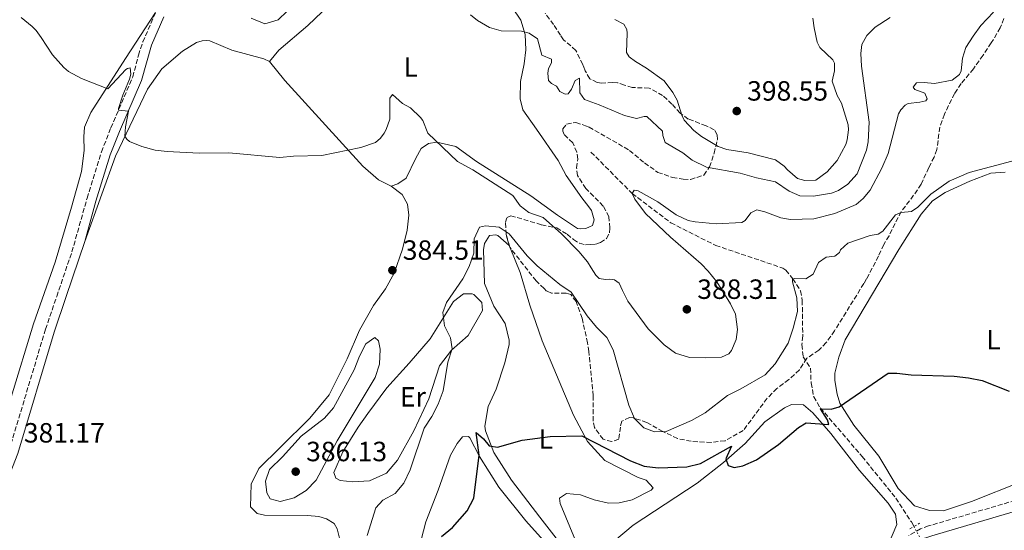
# Model space of a CAD drawing. Units: metres. Extents: x 618271 to 621752, y 4694735 to 4697108.
# Drawn here: x 619877 to 620232, y 4695893 to 4696077 of the extents above; entities that cross this region are included whole.
import ezdxf
from ezdxf.enums import TextEntityAlignment as Align

# ---------------------------------------------------------------- set-up
doc = ezdxf.new("R2010")
doc.units = ezdxf.units.M
doc.header["$MEASUREMENT"] = 0
for name, pattern in [('DGN Style 2', [1.7399219301090239, 1.043953158065414, -0.6959687720436097]), ('DGN Style 3', [2.435890702152634, 1.739921930109024, -0.6959687720436097]), ('DGN Style 5', [1.217945351076317, 0.5219765790327072, -0.6959687720436097])]:
    doc.linetypes.add(name, pattern=pattern)
for name, color, linetype, lineweight in [('Barranco lineal', 142, 'DGN Style 3', 13), ('Barranco lineal no visto', 142, 'DGN Style 5', 0), ('Camino', 7, 'DGN Style 3', 0), ('Cota de punto acotado terreno', 7, 'Continuous', 0), ('Curva de nivel directora', 30, 'Continuous', 30), ('Curva de nivel intermedia', 30, 'Continuous', 0), ('Etiqueta de uso rústico', 92, 'Continuous', 0), ('Línea de cambio de uso (parcela vista)', 92, 'Continuous', 0), ('Margen derecho', 7, 'Continuous', 0), ('Pontón-alcantarilla (pasos de agua)', 1, 'DGN Style 2', 0), ('Punto acotado terreno (símbolo)', 7, 'Continuous', 0), ('Zona arbolada', 92, 'DGN Style 3', 0)]:
    doc.layers.add(name, color=color, linetype=linetype, lineweight=lineweight)
doc.styles.add('Style-Arial', font='arial.ttf')

# ---------------------------------------------------------------- blocks, each defined once
blk = doc.blocks.new('5PATER')
at = {"layer": 'Punto acotado terreno (símbolo)', "linetype": 'Continuous', "lineweight": 0}
h = blk.add_hatch(color=51, dxfattribs=at)
edge = h.paths.add_edge_path()
edge.add_ellipse((0, 0), major_axis=(-0.1095731443231308, -0.1110710700762829), ratio=0.9994222409660317, start_angle=0, end_angle=360)

msp = doc.modelspace()

# ---------------------------------------------------------------- linework, layer by layer
at = {"layer": 'Barranco lineal', "color": 142, "linetype": 'DGN Style 3', "lineweight": 13}
msp.add_polyline3d([(620082.7100000001, 4696029.039999999, 386.3600000000006), (620097.5700000003, 4696014.109999999, 385), (620111.4600000001, 4696003.59, 384.4100000000035), (620127.6299999999, 4695995.439999999, 383.5399999999936), (620151.7800000003, 4695987.279999999, 381.9799999999959), (620152.8700000001, 4695986.52, 381.820000000007), (620155.4400000004, 4695983.390000001, 380), (620158.2199999997, 4695979.100000001, 379.570000000007), (620158.8099999996, 4695975.65, 379.4600000000065), (620158.9800000006, 4695962.859999999, 377.4100000000035), (620158.6500000004, 4695959.74, 377.3099999999977), (620159.1500000004, 4695955.369999999, 376.8699999999953), (620161.7599999999, 4695951.33, 376.3399999999965), (620162.0199999996, 4695945.939999999, 376.1699999999983), (620162.9400000004, 4695940.980000001, 375.6900000000023), (620165.2999999998, 4695937.02, 375.3099999999977), (620180.3700000001, 4695919.52, 372.9400000000023), (620192.5, 4695904.539999999, 371.7599999999948), (620198.1399999997, 4695895.960000001, 370.4100000000035), (620199.0300000003, 4695894.310000001, 370.3300000000018)], dxfattribs=at)
at = {"layer": 'Barranco lineal no visto', "color": 142, "linetype": 'DGN Style 5', "lineweight": 0, "extrusion": (0.01928038870933246, -0.03570442353871114, 0.9991763912097731), "elevation": -155336.4959687561, "flags": 128}
msp.add_lwpolyline([(2776965.559094205, 3834110.483707062), (2776965.559094205, 3834103.090460143)], dxfattribs=at)
at = {"layer": 'Camino', "color": 7, "linetype": 'DGN Style 3', "lineweight": 0}
for points in [[(619873.1200000006, 4695921.600000001, 381.1699999999982), (619886.2600000012, 4695965.270000001, 382.0599999999977), (619890.28, 4695977.059999999, 382.25), (619895.7499999995, 4695993.09, 382.5), (619901.2500000005, 4696012.450000001, 383.3099999999978), (619906.4099999992, 4696029.109999999, 384.1199999999954), (619909.7899999988, 4696037.720000001, 384.5700000000071), (619917.6900000002, 4696056.050000003, 385.3200000000069), (619919.7199999974, 4696063.910000001, 385.8699999999954), (619921.2799999998, 4696068.65, 386.1199999999953), (619925.9200000024, 4696079.2, 386.9100000000035)], [(620237.8999999977, 4695904.38, 371.8300000000019), (620204.3099999975, 4695894.5, 370.8399999999965), (620201.4499999986, 4695893.49, 370.7899999999935), (620197.1399999993, 4695890.960000002, 370.699999999997)]]:
    msp.add_polyline3d(points, dxfattribs=at)
at = {"layer": 'Curva de nivel directora', "color": 30, "linetype": 'Continuous', "lineweight": 30, "elevation": 375, "flags": 128}
for points in [[(620157.4199999999, 4695929.970000001), (620160.2000000007, 4695931.66), (620168.4399999996, 4695930.990000002), (620167.8499999995, 4695932.670000001), (620165.4100000008, 4695936.62), (620169.2799999998, 4695936.539999999), (620172.1399999986, 4695937.380000002), (620189.8100000002, 4695949.420000001), (620192.9300000003, 4695949.510000001), (620197.9799999995, 4695948.92), (620213.4899999995, 4695948.430000001), (620218.6799999997, 4695947.830000003), (620223.5799999991, 4695946.820000002), (620233.329999999, 4695943.039999999)], [(620028.8500000001, 4695890.710000002), (620032.8099999987, 4695893.91), (620038.0700000003, 4695899.890000002), (620040.52, 4695904.490000002), (620042.3999999998, 4695920.000000002), (620041.3799999984, 4695928.170000001), (620043.9899999991, 4695925.890000002), (620046.099999999, 4695923.289999999), (620049.0400000005, 4695922.869999999), (620057.8799999985, 4695925.310000002), (620068.0599999997, 4695926.66), (620079.4199999989, 4695926.920000002), (620097.0099999999, 4695917.920000001), (620101.9000000004, 4695916.060000001), (620106.8600000002, 4695915.470000001), (620117.2999999986, 4695915.730000001), (620122.1299999988, 4695917.02), (620133.3699999994, 4695923.230000001), (620131.3399999999, 4695918.689999999), (620132.1800000003, 4695916.250000001), (620134.2799999992, 4695915.490000002), (620137.3999999994, 4695916.160000001), (620142.3599999994, 4695918.27), (620150.2699999998, 4695923.83), (620157.4199999999, 4695929.970000001)]]:
    msp.add_lwpolyline(points, dxfattribs=at)
at = {"layer": 'Curva de nivel intermedia', "color": 30, "linetype": 'Continuous', "lineweight": 0, "flags": 128}
for points, elevation in [([(619979.7300000021, 4696086.100000001), (619970.0300000013, 4696076.660000001), (619965.2000000011, 4696075.230000001), (619960.3300000007, 4696077.220000001)], 390), ([(620102.3499999996, 4696006.949999998), (620098.4800000006, 4696012.070000002), (620097.5700000008, 4696014.109999999), (620098.2200000011, 4696015.380000001), (620099.7500000001, 4696015.090000001), (620106.8300000011, 4696011.140000001), (620113.4400000006, 4696006.480000001), (620117.75, 4696004.429999999), (620120.2600000001, 4696003.899999999), (620127.8300000007, 4696003.220000001), (620137.0300000008, 4696003.640000001), (620138.3099999991, 4696004.38), (620140.2800000006, 4696007.220000001), (620142.4600000001, 4696008.269999999), (620145.3900000004, 4696007.560000001), (620151.1500000004, 4696005.350000001), (620154.5700000002, 4696004.789999999), (620163.0000000012, 4696005.039999999), (620170.5499999995, 4696006.92), (620178.2499999997, 4696010.119999999), (620180.7300000007, 4696012.359999999), (620183.2400000008, 4696015.369999997), (620187.5200000012, 4696023.220000001), (620189.7300000017, 4696028.56), (620193.4199999998, 4696042.76), (620194.3300000017, 4696044.179999999), (620195.9299999999, 4696045.970000001), (620197.0099999995, 4696046.570000002), (620201.1500000014, 4696047), (620203.2800000014, 4696047.500000001), (620203.8100000012, 4696048.140000001), (620202.9700000007, 4696050.189999999), (620199.3099999995, 4696051.570000002), (620198.7999999999, 4696052.38), (620199.9199999997, 4696053.949999999), (620202.6800000002, 4696054.119999999), (620206.5000000001, 4696053.71), (620212.7600000009, 4696054.92), (620215.4499999997, 4696056.890000001), (620216.0199999998, 4696058.300000001), (620216.4700000013, 4696062.82), (620217.7800000011, 4696066.609999999), (620220.3200000002, 4696070.789999999), (620223.0899999996, 4696074.56), (620227.6500000015, 4696079.390000001)], 385), ([(619877.4800000014, 4696077.42), (619881.4100000008, 4696074.27), (619882.9300000009, 4696072.77), (619884.7500000002, 4696070.239999999), (619888.74, 4696064.060000001), (619892.8500000006, 4696059.460000001), (619894.5000000001, 4696058.039999999), (619899.260000001, 4696055.529999999), (619908.6700000011, 4696051.759999999), (619915.2100000012, 4696058.699999999), (619915.7600000012, 4696059.15), (619916.7900000016, 4696059.32), (619916.9600000014, 4696057.080000001), (619916.4600000008, 4696055.239999999), (619914.0700000013, 4696049.57), (619912.5300000013, 4696044.729999999), (619912.5700000015, 4696044.17), (619916.1700000003, 4696043.779999999), (619915.0400000014, 4696038.109999998), (619914.8800000005, 4696034.779999998), (619915.5700000012, 4696033.679999998), (619916.4699999997, 4696032.84), (619920.9500000012, 4696031.019999999), (619925.7900000004, 4696029.779999998), (619930.0500000007, 4696029.220000002), (619941.630000001, 4696028.689999999), (619952.3100000008, 4696028.73), (619970.6300000004, 4696027.140000001), (619975.6100000005, 4696027.59), (619985.7400000002, 4696027.859999998), (619999.8799999999, 4696030.689999999), (620005.0900000001, 4696032.519999999), (620006.8499999993, 4696034.05), (620008.1700000003, 4696035.830000001), (620008.9900000006, 4696037.160000001), (620010.3200000006, 4696040.929999999), (620010.2199999999, 4696048.449999998), (620011.2200000013, 4696049.699999998), (620014.7900000009, 4696046.539999999), (620017.7100000001, 4696044.92), (620021.3100000009, 4696041.449999998), (620022.110000001, 4696040.399999999), (620023.9999999999, 4696035.890000002), (620034.7000000018, 4696025.609999999), (620040.1800000003, 4696022.609999999), (620054.5300000003, 4696013.439999999), (620057.2600000015, 4696009.640000002), (620060.2900000003, 4696007.33), (620065.5400000006, 4696005.529999998), (620072.0700000018, 4695999.619999998), (620078.3600000016, 4695993.269999999), (620081.4400000017, 4695989.489999998), (620082.7900000019, 4695987.37), (620084.4700000006, 4695984.75), (620085.6300000005, 4695983.579999999), (620087.9000000014, 4695983.149999999), (620089.2800000005, 4695983.279999999), (620090.320000002, 4695983.230000001), (620091.1900000017, 4695983.009999999), (620092.8800000013, 4695981.849999999), (620094.0100000001, 4695979.210000002), (620096.0500000009, 4695975.420000001), (620103.370000001, 4695965.38), (620109.0700000008, 4695959.640000001), (620113.1299999999, 4695956.679999999), (620118.1700000003, 4695955.140000001), (620123.7900000017, 4695954.939999999), (620129.7300000006, 4695955.239999999), (620132.3800000015, 4695956.449999998), (620133.3800000006, 4695957.590000001), (620135.0300000003, 4695961.599999998), (620135.4400000015, 4695965.219999999), (620134.7500000007, 4695970.730000001), (620133.0099999995, 4695974.470000001), (620128.1000000011, 4695982.380000001), (620124.8800000002, 4695986.21), (620122.3600000012, 4695988.81), (620111.3300000007, 4695998.359999998), (620102.3499999996, 4696006.949999998)], 385), ([(620068.490000001, 4696061.189999999), (620068.5300000013, 4696062.49), (620065.0199999998, 4696063.92), (620063.4200000018, 4696069.83), (620060.4900000015, 4696071.8), (620057.7000000018, 4696072.57), (620050.3400000014, 4696072.650000001), (620046.1399999993, 4696073.88), (620041.8299999998, 4696076.41), (620039.3100000008, 4696078.390000001)], 390), ([(620190.4400000003, 4696077.409999999), (620185.0300000012, 4696073.949999999), (620182.0300000015, 4696070.930000001), (620180.2800000014, 4696067.749999999), (620179.9200000016, 4696064.48), (620180.1000000003, 4696059.990000002), (620182.9500000002, 4696039.74), (620182.5900000003, 4696032.730000001), (620181.9400000023, 4696029.730000001), (620178.6000000006, 4696021.230000001), (620175.2099999997, 4696017.429999999), (620171.8300000002, 4696015.150000001), (620169.3700000015, 4696014.3), (620162.8400000003, 4696013.15), (620157.9200000007, 4696013.24), (620154.0500000016, 4696014.960000001), (620149.2100000002, 4696018.369999999), (620142.3700000005, 4696019.710000001), (620136.4900000021, 4696021.420000001), (620124.3200000015, 4696023.56), (620119.1700000016, 4696026.069999999), (620115.7899999998, 4696028.720000001), (620109.4200000018, 4696032.470000002), (620108.6399999994, 4696034.949999998), (620108.4900000019, 4696036.59), (620102.8500000003, 4696041.84), (620101.9000000004, 4696041.890000001), (620099.1599999999, 4696041.099999999), (620094.8000000014, 4696042.149999999), (620085.6500000006, 4696046.060000001), (620080.4400000004, 4696047.9), (620078.7500000006, 4696050.310000001), (620078.6100000021, 4696055.679999999), (620077.0300000017, 4696054.749999999), (620075.7599999999, 4696051.679999998), (620074.5199999993, 4696049.99), (620073.4000000019, 4696049.859999998), (620071.550000001, 4696050.829999999), (620070.3500000008, 4696052.779999998), (620068.5100000012, 4696053.660000001), (620067.4299999994, 4696054.749999999), (620067.1600000011, 4696057.42), (620067.4400000006, 4696059.079999999), (620068.490000001, 4696061.189999999)], 390), ([(620162.6500000004, 4696077.170000001), (620163.1199999996, 4696073.8), (620164.2199999995, 4696068.580000001), (620165.2000000007, 4696066.609999999), (620169.860000001, 4696062.279999999), (620170.4600000001, 4696061.06), (620170.430000001, 4696058.220000001), (620169.5300000003, 4696054.52), (620171.3899999999, 4696049.390000001), (620172.9500000001, 4696046.680000001), (620175.3200000015, 4696038.88), (620175.4600000002, 4696037.02), (620175.0399999999, 4696033.470000001), (620174.49, 4696031.789999999), (620171.3800000009, 4696026.060000001), (620167.730000001, 4696021.899999999), (620163.6900000019, 4696018.91), (620159.7500000013, 4696018.759999999), (620157.0900000014, 4696019.560000001), (620153.4400000013, 4696022.609999999), (620152.3500000006, 4696023.949999998), (620149.150000002, 4696026.249999999), (620139.3600000021, 4696028.720000001), (620131.6999999997, 4696029.949999998), (620128.5400000014, 4696031.000000001), (620122.5199999999, 4696034.65), (620119.7999999997, 4696036.759999998), (620116.3399999996, 4696040.470000001), (620115.4400000012, 4696042.269999998), (620113.7100000011, 4696047.680000001), (620112.2200000002, 4696050.46), (620109.0799999997, 4696054.630000001), (620102.7499999997, 4696059.170000001), (620098.7100000007, 4696061.58), (620096.5000000001, 4696063.289999999), (620095.5700000003, 4696064.859999999), (620095.7500000015, 4696071.869999998), (620095.6100000006, 4696073.17), (620094.5900000012, 4696075.119999998), (620091.3300000001, 4696076.730000001)], 395.0000000000001), ([(620234.2800000012, 4696025.759999999), (620218.9299999999, 4696021.640000001), (620211.7100000003, 4696018.600000001), (620205.1000000008, 4696013.91), (620200.4400000006, 4696009.17), (620198.1400000005, 4696007.689999999), (620194.41, 4696007.350000001), (620192.4400000008, 4696006.439999999), (620187.8200000006, 4696000.52), (620186.1900000012, 4695999.55), (620183.2400000008, 4695998.960000002), (620175.240000001, 4695996.230000001), (620172.5600000012, 4695993.839999998), (620172.1800000012, 4695992.929999999), (620170.5000000002, 4695991.619999999), (620167.4699999995, 4695991.220000001), (620164.7100000011, 4695989.25), (620162.7199999996, 4695985.159999999), (620160.0799999998, 4695983.460000001), (620156.1300000002, 4695983.59), (620155.3099999999, 4695983.279999999), (620155.2699999998, 4695982.380000001), (620156.8800000013, 4695976.560000001), (620157.1400000006, 4695971.720000002), (620155.5700000015, 4695965.640000001), (620153.7600000009, 4695960.310000001), (620149.0600000004, 4695952.789999999), (620145.4400000017, 4695948.859999999), (620136.6999999998, 4695943.830000001), (620131.900000001, 4695941.470000001), (620123.8299999996, 4695935.16), (620118.9200000013, 4695932.489999999), (620109.7700000004, 4695928.5), (620105.5700000006, 4695928.33), (620101.7000000014, 4695929.850000001), (620098.4100000013, 4695933.210000001), (620096.3900000006, 4695937.92), (620090.7500000012, 4695957.869999997), (620088.4700000014, 4695962.329999999), (620084.6800000005, 4695966.029999998), (620081.4000000014, 4695970.15), (620075.6300000002, 4695978.639999999), (620071.4700000006, 4695981.429999999), (620063.3700000002, 4695988.060000001), (620059.7200000002, 4695991.749999999), (620053.2800000008, 4695999.599999999), (620049.6700000009, 4696002.02), (620044.6999999998, 4696002.539999999), (620042.5100000015, 4696002.039999999), (620040.6600000008, 4695997.83), (620040.490000001, 4695992.689999999), (620038.8100000002, 4695987.899999999), (620036.5400000014, 4695983.439999999), (620030.7400000012, 4695974.849999999), (620029.3900000011, 4695971.319999999), (620029.9000000006, 4695966.52), (620032.1700000016, 4695962.230000001), (620032.6800000012, 4695958.27)], 380.0000000000001), ([(619970.74, 4695903.350000001), (619967.2000000017, 4695904.270000001), (619965.940000001, 4695906.38), (619965.5200000008, 4695910.67), (619966.9500000012, 4695914.789999999), (619971.5700000013, 4695919.42), (619978.2800000014, 4695926.779999998), (619986.7200000014, 4695933.23), (619989.9900000015, 4695937.009999999), (619997.380000001, 4695950.699999999), (619999.3400000012, 4695955.619999999), (620001.6700000004, 4695960.029999999), (620004.8900000012, 4695962.269999999), (620006.2300000001, 4695961.09), (620006.7400000021, 4695958.06), (620006.570000002, 4695952.680000001), (620004.9800000007, 4695947.930000001), (619991.260000001, 4695925.070000002), (619983.7799999999, 4695911.01), (619980.1600000013, 4695907.220000001), (619975.7900000014, 4695904.61), (619970.74, 4695903.350000001)], 385), ([(620032.6800000012, 4695958.27), (620031.1600000013, 4695953.470000001), (620029.4800000006, 4695943.09), (620027.7000000012, 4695938.369999998), (620025.3400000009, 4695933.909999998), (620022.5900000016, 4695929.74), (620017.5400000003, 4695914.670000001), (620015.3499999996, 4695909.869999999), (620012.2400000005, 4695906.17), (620007.7800000013, 4695903.73), (620005.1700000007, 4695901.029999999), (620002.1500000008, 4695891.099999999)], 380.0000000000001)]:
    msp.add_lwpolyline(points, dxfattribs=dict(at, elevation=elevation))
at = {"layer": 'Línea de cambio de uso (parcela vista)', "color": 92, "linetype": 'Continuous', "lineweight": 0, "extrusion": (-0.07179042409610564, -0.08401008293121659, 0.9938754655257326), "elevation": -438647.668492278, "flags": 128}
msp.add_lwpolyline([(-2579380.074182633, 3948572.653276902), (-2579380.066947995, 3948572.653276901), (-2579379.239318606, 3948572.220720902)], dxfattribs=at)
at = {"layer": 'Línea de cambio de uso (parcela vista)', "color": 92, "linetype": 'Continuous', "lineweight": 0}
for points in [[(619966.9500000002, 4696061.58, 386.6399999999995), (619970.3499999996, 4696065.680000001, 387.0500000000029), (619980.7599999999, 4696074.539999999, 387.6000000000058), (619998.8099999996, 4696091.980000001, 389.2599999999948)], [(619925.9199999999, 4696079.199999999, 386.9100000000035), (619915.0899999999, 4696062.710000001, 385.6600000000035), (619902.6399999997, 4696043.220000001, 384.6900000000023), (619900.3200000003, 4696038.029999999, 384.6900000000023), (619900.0199999996, 4696034.470000001, 384.6900000000023), (619900.2000000002, 4696029.550000001, 384.4900000000052), (619899.2599999999, 4696022.07, 383.7899999999936), (619895.6500000004, 4696009.220000001, 383.1000000000058), (619889.7100000001, 4695989.359999999, 382.5500000000029), (619881.9400000004, 4695967.189999999, 382.0599999999977), (619873.9000000004, 4695940.850000001, 381.3699999999953)], [(620054.4199999999, 4696080.930000001, 391.1999999999971), (620057.4400000004, 4696076.539999999, 390.7200000000012), (620059.0099999999, 4696071.4, 390.5099999999948), (620059.2999999998, 4696065.789999999, 390.1600000000035), (620058.7000000002, 4696060.83, 389.3300000000018), (620057.2800000003, 4696054.380000001, 388.8500000000058), (620057.25, 4696048.230000001, 388.429999999993), (620058.1699999999, 4696044.289999999, 388.3600000000006), (620063.0999999996, 4696037.279999999, 387.4700000000012), (620070.9400000004, 4696026.060000001, 386.8399999999965), (620073.7400000002, 4696020.619999999, 386.8399999999965), (620079.3899999997, 4696012.52, 386.8399999999965), (620081.9400000004, 4696009.310000001, 387.0899999999965), (620082.9299999997, 4696008.060000001, 387.1900000000023), (620083.8300000001, 4696004.630000001, 387.1900000000023), (620083.2100000001, 4696002.619999999, 387.1199999999953), (620082.2199999997, 4696002.189999999, 387), (620080.8300000001, 4696001.58, 386.8399999999965), (620079.0999999996, 4696001.430000001, 386.6999999999971), (620077.8899999997, 4696001.560000001, 386.6999999999971), (620070.6200000001, 4696006.32, 386.570000000007), (620061.0199999996, 4696013.33, 386.1499999999942), (620041.54, 4696025.689999999, 385.6699999999983), (620033.9900000002, 4696031.039999999, 385.6000000000058), (620027.1799999997, 4696032.609999999, 384.9700000000012), (620024.1699999999, 4696032.15, 384.6999999999971), (620021.5499999998, 4696030.33, 384.4900000000052), (620019.5999999996, 4696026.880000001, 384.2799999999988), (620016.1399999997, 4696019.66, 384.1399999999995), (620013.0999999996, 4696017.65, 384.1399999999995), (620010.79, 4696016.789999999, 384.0800000000018)], [(619900.4100000003, 4695996.869999999, 382.6199999999953), (619906.54, 4696013.880000001, 383.8699999999953), (619911.4100000003, 4696027.550000001, 384.4199999999983), (619923, 4696051.680000001, 385.8099999999977), (619928.0999999996, 4696058.960000001, 386.0099999999948), (619935.5700000003, 4696065.380000001, 386.6399999999995), (619940.6500000004, 4696068.42, 386.5), (619942.6200000001, 4696069.09, 386.5), (619944.0899999999, 4696069.15, 386.7700000000041), (619945.3899999997, 4696069.02, 386.8399999999965), (619953.3899999997, 4696065.680000001, 386.6399999999995), (619964.9199999999, 4696062.630000001, 386.6399999999995), (619966.9500000002, 4696061.58, 386.6399999999995)], [(619966.9500000002, 4696061.58, 386.6399999999995), (619972.4699999997, 4696054.77, 386.5), (620000.5, 4696023.939999999, 384.6999999999971), (620006.1299999999, 4696019.039999999, 384.2200000000012), (620010.79, 4696016.789999999, 384.0800000000018)], [(620231.9500000002, 4696021.800000001, 379.5399999999936), (620226.7800000003, 4696021.390000001, 379.5399999999936), (620219.1299999999, 4696018.609999999, 379.5399999999936), (620210.2800000003, 4696014.529999999, 379.7100000000065), (620205.7599999999, 4696011.52, 379.6300000000047), (620201.6500000004, 4696006.720000001, 379.6300000000047), (620193.5499999998, 4695993.949999999, 378.7599999999948), (620174.29, 4695961.439999999, 377.1199999999953), (620172.0199999996, 4695955.289999999, 376.8500000000058), (620170.5899999999, 4695949.49, 376.1499999999942), (620170.5099999999, 4695946.880000001, 376.0399999999936), (620171.3499999996, 4695941.91, 375.2899999999936), (620172.3600000005, 4695938.710000001, 375.0200000000041), (620177.4100000003, 4695930.720000001, 374.320000000007), (620186.4199999999, 4695919.609999999, 373.0200000000041), (620193.4100000003, 4695907.92, 372.0500000000029), (620199.2199999997, 4695901.779999999, 371.570000000007), (620204.6100000005, 4695900.01, 371.4100000000035), (620209.7400000002, 4695899.930000001, 371.4100000000035), (620219.75, 4695903.300000001, 371.5200000000041), (620237.8499999996, 4695910.460000001, 372.5899999999965)], [(619992.8600000005, 4695887.279999999, 382.6600000000035), (619991.3399999999, 4695893.42, 382.6600000000035), (619990.2400000002, 4695895.439999999, 382.6600000000035), (619987.4699999997, 4695897.039999999, 382.7100000000065), (619984.6900000004, 4695897.880000001, 382.7700000000041), (619980.6500000004, 4695898.210000001, 382.929999999993), (619965.0800000001, 4695898.380000001, 383.1999999999971), (619962.4699999997, 4695898.970000001, 383.1999999999971), (619960.1100000005, 4695901.41, 383.3600000000006), (619960.3600000005, 4695909.57, 383.4700000000012), (619963.1399999997, 4695915.210000001, 383.5200000000041), (619970.7999999998, 4695922.699999999, 384), (619981.4000000004, 4695933.310000001, 384), (619988.4600000001, 4695941.730000001, 384), (619994.8499999996, 4695954.689999999, 384.0599999999977), (619999.3499999996, 4695964.890000001, 384.0800000000018), (620004.3899999997, 4695973.810000001, 384.2799999999988), (620008.7599999999, 4695979.850000001, 384.6300000000047), (620011.8399999999, 4695985.42, 384.6300000000047), (620014.8200000003, 4695994.09, 384.2200000000012), (620016.4800000006, 4696000.9, 384.2200000000012), (620017.0599999996, 4696006.279999999, 384.1499999999942), (620016.6600000003, 4696010.25, 384.1499999999942), (620014.7100000001, 4696013.810000001, 384.1499999999942), (620010.79, 4696016.789999999, 384.0800000000018)], [(620073.5199999996, 4695885.77, 372.8300000000018), (620064.2599999999, 4695897.640000001, 373.3699999999953), (620054.0700000003, 4695911.02, 374.2899999999936), (620047.6699999999, 4695920.939999999, 374.9400000000023), (620044.7199999997, 4695928.77, 375.3699999999953), (620044.4699999997, 4695930.449999999, 375.5299999999988), (620045.7300000006, 4695937.52, 375.8500000000058), (620048.5099999999, 4695943.75, 376.3399999999965), (620051.7000000002, 4695953.180000001, 377.0399999999936), (620053.2100000001, 4695959.74, 377.4700000000012), (620053.2999999998, 4695961.34, 377.6300000000047), (620051.8600000005, 4695967.4, 378.2700000000041), (620047.7400000002, 4695973.630000001, 379.0299999999988), (620044.3700000001, 4695981.710000001, 379.0299999999988), (620044.0300000003, 4695993.91, 379.2400000000052), (620044.3700000001, 4695996.180000001, 379.3999999999942), (620046.2199999997, 4695998.960000001, 379.5099999999948), (620048.4900000002, 4695999.210000001, 379.570000000007), (620049.1600000003, 4695998.960000001, 379.5099999999948), (620053.2845000001, 4695995.434699999, 379.5099999999948)], [(620053.6398999998, 4695994.565500001, 379.4621999999945), (620057.2400000002, 4695985.67, 378.9700000000012), (620060.7000000002, 4695973.970000001, 378.1699999999983), (620065.0800000001, 4695961.09, 377.1399999999995), (620076.4500000002, 4695934.42, 375.3099999999977), (620081.5, 4695924.83, 374.8300000000018), (620087.7300000006, 4695918.09, 374.8300000000018), (620099.6799999997, 4695911.949999999, 374.5), (620102.54, 4695910.949999999, 374.5), (620105.1500000004, 4695908.17, 374.5), (620104.4000000004, 4695907.33, 374.5), (620097.5800000001, 4695903.880000001, 374.4499999999971), (620092.8700000001, 4695902.779999999, 374.3999999999942), (620089.0800000001, 4695902.689999999, 374.179999999993), (620083.8600000005, 4695903.869999999, 374.179999999993), (620078.9800000006, 4695905.720000001, 374.0200000000041), (620073.9299999997, 4695906.140000001, 373.9100000000035), (620071.4100000003, 4695904.539999999, 373.5299999999988), (620071.6600000003, 4695902.600000001, 373.320000000007), (620077.1399999997, 4695889.310000001, 372.3999999999942)], [(619997, 4695910.32, 382.4799999999959), (619992.3700000001, 4695910.82, 383.070000000007), (619990.8600000005, 4695911.67, 383.6100000000006), (619990.0999999996, 4695913.77, 383.8800000000047), (619993.29, 4695921.180000001, 383.2299999999959), (619998.8499999996, 4695930.02, 382.8500000000058), (620002.29, 4695934.980000001, 381.9900000000052), (620009.1900000004, 4695944.16, 381.6100000000006), (620017.2699999996, 4695953.08, 381.179999999993), (620024.7599999999, 4695961.84, 380.3800000000047), (620033.25, 4695975.220000001, 379.7299999999959), (620036.79, 4695978, 379.679999999993), (620039.9000000004, 4695978.08, 379.4600000000065), (620040.5700000003, 4695977.83, 379.4100000000035), (620043.3499999996, 4695974.890000001, 379.3500000000058), (620043.6100000005, 4695972.02, 379.3500000000058), (620038.4699999997, 4695963.02, 379.3500000000058), (620032.5, 4695957.800000001, 380), (620028.2100000001, 4695952.08, 380.0500000000029), (620024.2599999999, 4695940.289999999, 380.320000000007), (620018.9600000001, 4695928.76, 380.4799999999959), (620013.0700000003, 4695918.15, 380.75), (620009.0300000003, 4695913.52, 381.3500000000058), (620002.9800000006, 4695910.74, 381.9400000000023), (619997, 4695910.32, 382.4799999999959)], [(620091.1900000004, 4695889.15, 372.3999999999942), (620097.9199999999, 4695894.789999999, 372.7799999999988), (620120.9800000006, 4695909.939999999, 374.2899999999936), (620130.4800000006, 4695917.350000001, 374.9900000000052), (620138.2199999997, 4695924.17, 375.4199999999983), (620145.3799999999, 4695932, 375.9600000000065), (620152.3600000005, 4695937.050000001, 376.1199999999953), (620154.8799999999, 4695938.15, 376.070000000007), (620159.2599999999, 4695938.060000001, 375.8500000000058), (620162.6299999999, 4695935.199999999, 375.1000000000058), (620169.1100000005, 4695927.800000001, 374.4499999999971), (620179.3799999999, 4695914.42, 372.8300000000018), (620189.7400000002, 4695902.730000001, 371.7599999999948), (620192.4299999997, 4695898.77, 371.4900000000052), (620192.8499999996, 4695894.980000001, 371.3300000000018), (620187.8099999996, 4695883.199999999, 370.8399999999965)], [(620020.8300000001, 4695886.77, 374.8800000000047), (620023.1900000004, 4695895.939999999, 375.3600000000006), (620027.6399999997, 4695907.390000001, 375.6300000000047), (620032.1799999997, 4695920.01, 375.4199999999983), (620034.54, 4695924.220000001, 375.5299999999988), (620036.3899999997, 4695926.58, 375.6900000000023), (620038.5800000001, 4695926.66, 375.6300000000047), (620039.0800000001, 4695926.16, 375.6300000000047), (620042.6200000001, 4695919.430000001, 375.1000000000058), (620049.5199999996, 4695908.49, 374.2899999999936), (620059.2100000001, 4695896.369999999, 373.5899999999965), (620066.7000000002, 4695888.039999999, 372.8899999999995)]]:
    msp.add_polyline3d(points, dxfattribs=at)
at = {"layer": 'Margen derecho', "color": 7, "linetype": 'Continuous', "lineweight": 0}
for points in [[(619900.4099999999, 4695996.870000003, 382.6199999999953), (619904.3700000007, 4696011.330000003, 383.3000000000029), (619909.5399999984, 4696028.010000002, 384.1199999999954), (619912.850000001, 4696036.460000001, 384.5700000000071), (619920.7700000004, 4696054.81, 385.3099999999977), (619924.3799999978, 4696067.470000001, 386.1199999999953), (619928.8700000005, 4696077.680000001, 386.9100000000035)], [(619844.1599999993, 4695833.370000003, 380.9900000000052), (619870.7499999991, 4695906.460000001, 381.1499999999942), (619876.2499999999, 4695920.52, 381.1699999999982), (619889.3900000005, 4695964.2, 382.0599999999977), (619893.7499999991, 4695977.120000001, 382.2899999999935), (619900.4099999999, 4695996.870000003, 382.6199999999953)], [(620238.9100000003, 4695900.810000001, 371.8300000000019), (620205.4499999996, 4695890.969999999, 370.8399999999965), (620203.0199999999, 4695890.11, 370.7899999999935), (620199.5500000009, 4695888.080000003, 370.699999999997), (620196.0300000005, 4695883.970000001, 370.5899999999965), (620192.7100000012, 4695878.170000002, 370.4100000000036)]]:
    msp.add_polyline3d(points, dxfattribs=at)
at = {"layer": 'Pontón-alcantarilla (pasos de agua)', "color": 1, "linetype": 'DGN Style 2', "lineweight": 0, "elevation": 370.7299999999959, "flags": 128}
msp.add_lwpolyline([(620197.5300000003, 4695893.41), (620201.0599999996, 4695895.52)], dxfattribs=at)
at = {"layer": 'Zona arbolada', "color": 92, "linetype": 'DGN Style 3', "lineweight": 0, "extrusion": (-0.3498419802990213, -0.3179276520990789, 0.8812108696851318), "elevation": -1709572.530384434, "flags": 128}
msp.add_lwpolyline([(-3058287.091196106, 3187643.871431685), (-3058287.350077554, 3187643.893220325), (-3058287.973475564, 3187644.236338528)], dxfattribs=at)
at = {"layer": 'Zona arbolada', "color": 92, "linetype": 'DGN Style 3', "lineweight": 0}
for points in [[(620231.4000000004, 4696077.09, 383.6499999999942), (620230.1399999997, 4696073.789999999, 383.4700000000012), (620226.8899999997, 4696068.33, 384.0800000000018), (620223.9400000004, 4696063.859999999, 383.9900000000052), (620220.4600000001, 4696059.02, 384.4199999999983), (620216.0899999999, 4696053.730000001, 384.0800000000018), (620213.6699999999, 4696050.109999999, 384.1699999999983), (620210, 4696042.630000001, 383.2100000000065), (620208.3099999996, 4696037.99, 382.6999999999971), (620207.2999999998, 4696029.92, 382.6100000000006), (620206.2999999998, 4696027.26, 382.5200000000041), (620204.3700000001, 4696023.439999999, 382.2599999999948), (620201.6100000005, 4696017.52, 381.3999999999942), (620198.9299999997, 4696013.470000001, 381.3999999999942), (620194.4400000004, 4696007.689999999, 381.0500000000029), (620190.0700000003, 4695998.939999999, 379.5800000000018), (620188.1799999997, 4695995.75, 379.5), (620186.2599999999, 4695991.59, 379.5), (620182, 4695983.4, 378.7200000000012), (620180.9800000006, 4695981.74, 378.6600000000035), (620170.4600000001, 4695964.75, 378.1100000000006), (620167.4299999997, 4695960.460000001, 378.1100000000006), (620164.7400000002, 4695957.76, 378.1100000000006), (620160.4500000002, 4695954.82, 378.0599999999977), (620157.7599999999, 4695950.689999999, 378.0599999999977), (620153.9699999997, 4695947.16, 378.0599999999977), (620149.6799999997, 4695943.960000001, 377.7899999999936), (620146.1299999999, 4695940.439999999, 377.5800000000018), (620137.5599999996, 4695928.800000001, 377.4600000000065), (620131, 4695925.180000001, 377.5200000000041), (620126.0300000003, 4695924.560000001, 377.7400000000052), (620118.7999999998, 4695924.949999999, 378.3099999999977), (620113.9000000004, 4695925.949999999, 378.820000000007), (620108.5999999996, 4695928.470000001, 379.6399999999995), (620102.8099999996, 4695931.74, 381.0200000000041), (620098.0800000001, 4695933.369999999, 380.1600000000035), (620096.5800000001, 4695933.5, 379.8899999999995), (620093.7999999998, 4695932.16, 379.3500000000058), (620093.2999999998, 4695930.050000001, 377.9499999999971), (620092.7100000001, 4695925.680000001, 376.1199999999953), (620090.1799999997, 4695924.83, 375.7400000000052), (620087.0700000003, 4695925.67, 375.7899999999936), (620083.9600000001, 4695929.869999999, 376), (620083.4500000002, 4695932.32, 376.1699999999983), (620083.5300000003, 4695941.33, 377.4600000000065), (620081.9800000006, 4695957.220000001, 378.5399999999936), (620081.5099999999, 4695960.390000001, 378.5399999999936), (620079.5199999996, 4695969.24, 379.6699999999983), (620077.4199999999, 4695975.26, 379.6699999999983), (620075.4500000002, 4695977.810000001, 379.6699999999983), (620073.7000000002, 4695978.300000001, 379.6699999999983), (620068.5099999999, 4695978.310000001, 379.4900000000052), (620066.75, 4695979.01, 379.4100000000035), (620065.8300000001, 4695979.890000001, 379.3899999999995), (620062.9400000004, 4695982.67, 379.320000000007), (620053.4800000006, 4695994.77, 379.929999999993), (620052.1299999999, 4695999.359999999, 381.0500000000029), (620051.8899999997, 4696003.779999999, 381.8300000000018), (620052.5099999999, 4696005.539999999, 382.8699999999953), (620053.8099999996, 4696006.140000001, 383.1300000000047), (620064.8700000001, 4696002.890000001, 384.25), (620070.3799999999, 4696001.720000001, 385.7200000000012), (620074.1399999997, 4695999.439999999, 386.070000000007), (620076.4299999997, 4695997.59, 386.070000000007), (620078.5499999998, 4695996.279999999, 386.7599999999948), (620080.7300000006, 4695995.600000001, 386.929999999993), (620082.4699999997, 4695995.730000001, 386.929999999993), (620084.5199999996, 4695995.890000001, 386.929999999993), (620086.1600000003, 4695996.5, 386.929999999993), (620088.3200000003, 4695997.970000001, 386.929999999993), (620089.3499999996, 4695999.949999999, 386.929999999993), (620089.4900000002, 4696001.75, 386.8500000000058), (620089.2000000002, 4696005.76, 386.8500000000058), (620087.1200000001, 4696009.630000001, 386.6699999999983), (620081.7100000001, 4696015.09, 386.6699999999983), (620080.8499999996, 4696015.960000001, 386.6699999999983), (620077.9100000003, 4696020.560000001, 386.6699999999983), (620077.5199999996, 4696023.380000001, 386.6699999999983), (620078.0300000003, 4696026.52, 386.6699999999983), (620077.5899999999, 4696028.99, 386.6699999999983), (620076.1399999997, 4696032.33, 386.8500000000058), (620073.1200000001, 4696035.33, 386.7599999999948), (620072.5199999996, 4696036.560000001, 386.6699999999983), (620072.6299999999, 4696037.390000001, 386.6699999999983), (620073.9500000002, 4696039.100000001, 386.6699999999983), (620077.25, 4696039.710000001, 386.6699999999983), (620080.7999999998, 4696038.460000001, 386.4799999999959), (620082.0199999996, 4696038.029999999, 386.4100000000035), (620096.5999999996, 4696029.65, 386.5), (620102.0300000003, 4696025.15, 386.7599999999948), (620106.7999999998, 4696021.730000001, 386.7599999999948), (620112.0700000003, 4696019.92, 387.0200000000041), (620115.9699999997, 4696019.24, 388.0599999999977), (620118.5300000003, 4696019.199999999, 388.1399999999995), (620123.3899999997, 4696020.699999999, 387.9700000000012), (620125.4199999999, 4696023.689999999, 389.5299999999988), (620127.1100000005, 4696028.600000001, 392.3800000000047), (620128.2300000006, 4696033.560000001, 395.929999999993), (620128.1699999999, 4696035.279999999, 396.4499999999971), (620127.1299999999, 4696037.050000001, 396.9600000000065), (620124.1699999999, 4696038.52, 396.9600000000065), (620117.7699999996, 4696040.91, 396.0099999999948), (620114.8499999996, 4696043.02, 395.75), (620111.8899999997, 4696046.300000001, 395.0599999999977), (620108.5199999996, 4696049.42, 394.9799999999959), (620103.6399999997, 4696052.07, 394.5399999999936), (620097.6100000005, 4696052.26, 394.5399999999936), (620094.8099999996, 4696053.119999999, 394.3699999999953), (620092.2800000003, 4696053.99, 393.3300000000018), (620090.5499999998, 4696054.07, 392.8099999999977), (620086.6100000005, 4696053.850000001, 392.3800000000047), (620084.9400000004, 4696054.130000001, 392.2100000000065), (620082.2599999999, 4696055.41, 392.1199999999953), (620080.6200000001, 4696058.26, 391.8600000000006), (620079.9600000001, 4696060.07, 391.7899999999936), (620079.7699999996, 4696060.58, 391.7799999999988), (620077.2300000006, 4696065.609999999, 391.8600000000006), (620072.8600000005, 4696069.460000001, 391.9499999999971), (620071.6900000004, 4696071.07, 392.4700000000012), (620069.2599999999, 4696074.930000001, 392.9900000000052), (620066.2000000002, 4696078.970000001, 392.6399999999995)], [(620053.2845000001, 4695995.434699999, 380.0921999999992), (620052.1299999999, 4695999.359999999, 381.0500000000029), (620051.8899999997, 4696003.779999999, 381.8300000000018), (620052.5099999999, 4696005.539999999, 382.8699999999953), (620053.8099999996, 4696006.140000001, 383.1300000000047), (620064.8700000001, 4696002.890000001, 384.25), (620070.3799999999, 4696001.720000001, 385.7200000000012), (620074.1399999997, 4695999.439999999, 386.070000000007), (620076.4299999997, 4695997.59, 386.070000000007), (620078.5499999998, 4695996.279999999, 386.7599999999948), (620080.7300000006, 4695995.600000001, 386.929999999993), (620082.4699999997, 4695995.730000001, 386.929999999993), (620084.5199999996, 4695995.890000001, 386.929999999993), (620086.1600000003, 4695996.5, 386.929999999993), (620088.3200000003, 4695997.970000001, 386.929999999993), (620089.3499999996, 4695999.949999999, 386.929999999993), (620089.4900000002, 4696001.75, 386.8500000000058), (620089.2000000002, 4696005.76, 386.8500000000058), (620087.1200000001, 4696009.630000001, 386.6699999999983), (620081.7100000001, 4696015.09, 386.6699999999983), (620080.8499999996, 4696015.960000001, 386.6699999999983), (620077.9100000003, 4696020.560000001, 386.6699999999983), (620077.5199999996, 4696023.380000001, 386.6699999999983), (620078.0300000003, 4696026.52, 386.6699999999983), (620077.5899999999, 4696028.99, 386.6699999999983), (620076.1399999997, 4696032.33, 386.8500000000058), (620073.1200000001, 4696035.33, 386.7599999999948), (620072.5199999996, 4696036.560000001, 386.6699999999983), (620072.6299999999, 4696037.390000001, 386.6699999999983), (620073.9500000002, 4696039.100000001, 386.6699999999983), (620077.25, 4696039.710000001, 386.6699999999983), (620080.7999999998, 4696038.460000001, 386.4799999999959), (620082.0199999996, 4696038.029999999, 386.4100000000035), (620096.5999999996, 4696029.65, 386.5), (620102.0300000003, 4696025.15, 386.7599999999948), (620106.7999999998, 4696021.730000001, 386.7599999999948), (620112.0700000003, 4696019.92, 387.0200000000041), (620115.9699999997, 4696019.24, 388.0599999999977), (620118.5300000003, 4696019.199999999, 388.1399999999995), (620123.3899999997, 4696020.699999999, 387.9700000000012), (620125.4199999999, 4696023.689999999, 389.5299999999988), (620127.1100000005, 4696028.600000001, 392.3800000000047), (620128.2300000006, 4696033.560000001, 395.929999999993), (620128.1699999999, 4696035.279999999, 396.4499999999971), (620127.1299999999, 4696037.050000001, 396.9600000000065), (620124.1699999999, 4696038.52, 396.9600000000065), (620117.7699999996, 4696040.91, 396.0099999999948), (620114.8499999996, 4696043.02, 395.75), (620111.8899999997, 4696046.300000001, 395.0599999999977), (620108.5199999996, 4696049.42, 394.9799999999959), (620103.6399999997, 4696052.07, 394.5399999999936), (620097.6100000005, 4696052.26, 394.5399999999936), (620094.8099999996, 4696053.119999999, 394.3699999999953), (620092.2800000003, 4696053.99, 393.3300000000018), (620090.5499999998, 4696054.07, 392.8099999999977), (620086.6100000005, 4696053.850000001, 392.3800000000047), (620084.9400000004, 4696054.130000001, 392.2100000000065), (620082.2599999999, 4696055.41, 392.1199999999953), (620080.6200000001, 4696058.26, 391.8600000000006), (620079.9600000001, 4696060.07, 391.7899999999936), (620079.7699999996, 4696060.58, 391.7799999999988), (620077.2300000006, 4696065.609999999, 391.8600000000006), (620072.8600000005, 4696069.460000001, 391.9499999999971), (620071.6900000004, 4696071.07, 392.4700000000012), (620069.2599999999, 4696074.930000001, 392.9900000000052), (620066.2000000002, 4696078.970000001, 392.6399999999995)], [(620231.4000000004, 4696077.09, 383.6499999999942), (620230.1399999997, 4696073.789999999, 383.4700000000012), (620226.8899999997, 4696068.33, 384.0800000000018), (620223.9400000004, 4696063.859999999, 383.9900000000052), (620220.4600000001, 4696059.02, 384.4199999999983), (620216.0899999999, 4696053.730000001, 384.0800000000018), (620213.6699999999, 4696050.109999999, 384.1699999999983), (620210, 4696042.630000001, 383.2100000000065), (620208.3099999996, 4696037.99, 382.6999999999971)], [(620208.3099999996, 4696037.99, 382.6999999999971), (620207.2999999998, 4696029.92, 382.6100000000006), (620206.2999999998, 4696027.26, 382.5200000000041), (620204.3700000001, 4696023.439999999, 382.2599999999948), (620201.6100000005, 4696017.52, 381.3999999999942), (620198.9299999997, 4696013.470000001, 381.3999999999942), (620194.4400000004, 4696007.689999999, 381.0500000000029), (620190.0700000003, 4695998.939999999, 379.5800000000018), (620188.1799999997, 4695995.75, 379.5), (620186.2599999999, 4695991.59, 379.5), (620182, 4695983.4, 378.7200000000012), (620180.9800000006, 4695981.74, 378.6600000000035), (620170.4600000001, 4695964.75, 378.1100000000006), (620167.4299999997, 4695960.460000001, 378.1100000000006), (620164.7400000002, 4695957.76, 378.1100000000006), (620160.4500000002, 4695954.82, 378.0599999999977), (620157.7599999999, 4695950.689999999, 378.0599999999977), (620153.9699999997, 4695947.16, 378.0599999999977), (620149.6799999997, 4695943.960000001, 377.7899999999936), (620146.1299999999, 4695940.439999999, 377.5800000000018), (620137.5599999996, 4695928.800000001, 377.4600000000065), (620131, 4695925.180000001, 377.5200000000041), (620126.0300000003, 4695924.560000001, 377.7400000000052), (620118.7999999998, 4695924.949999999, 378.3099999999977), (620113.9000000004, 4695925.949999999, 378.820000000007), (620108.5999999996, 4695928.470000001, 379.6399999999995), (620102.8099999996, 4695931.74, 381.0200000000041), (620098.0800000001, 4695933.369999999, 380.1600000000035), (620096.5800000001, 4695933.5, 379.8899999999995), (620093.7999999998, 4695932.16, 379.3500000000058), (620093.2999999998, 4695930.050000001, 377.9499999999971), (620092.7100000001, 4695925.680000001, 376.1199999999953), (620090.1799999997, 4695924.83, 375.7400000000052), (620087.0700000003, 4695925.67, 375.7899999999936), (620083.9600000001, 4695929.869999999, 376), (620083.4500000002, 4695932.32, 376.1699999999983), (620083.5300000003, 4695941.33, 377.4600000000065), (620081.9800000006, 4695957.220000001, 378.5399999999936)], [(620081.9800000006, 4695957.220000001, 378.5399999999936), (620081.5099999999, 4695960.390000001, 378.5399999999936), (620079.5199999996, 4695969.24, 379.6699999999983), (620077.4199999999, 4695975.26, 379.6699999999983), (620075.4500000002, 4695977.810000001, 379.6699999999983), (620073.7000000002, 4695978.300000001, 379.6699999999983), (620068.5099999999, 4695978.310000001, 379.4900000000052), (620066.75, 4695979.01, 379.4100000000035), (620065.8300000001, 4695979.890000001, 379.3899999999995), (620062.9400000004, 4695982.67, 379.320000000007), (620053.6398999998, 4695994.565500001, 379.9196999999986)]]:
    msp.add_polyline3d(points, dxfattribs=at)

# ---------------------------------------------------------------- block references
at = {"layer": 'Punto acotado terreno (símbolo)', "color": 7, "linetype": 'Continuous', "lineweight": 0, "xscale": 10, "yscale": 10, "zscale": 10}
for p in [(620135.2100000012, 4696043.800000002, 398.5399999999945), (620011.19, 4695986.510000002, 384.5099999999948), (620117.2499999994, 4695972.45, 388.3099999999982), (619976.3700000005, 4695914.04, 386.1300000000052)]:
    msp.add_blockref('5PATER', p, dxfattribs=at)

# ---------------------------------------------------------------- texts
at = {"layer": 'Cota de punto acotado terreno', "color": 7, "linetype": 'Continuous', "lineweight": 0, "style": 'Style-Arial'}
for s, p in [('398.55', (620138.9600000001, 4696047.550000002, 398.5399999999936)), ('384.51', (620014.9400000012, 4695990.260000002, 384.5099999999948)), ('388.31', (620121.0000000005, 4695976.2, 388.3099999999977)), ('381.17', (619878.4699999999, 4695924.510000002, 381.1699999999983)), ('386.13', (619980.1200000015, 4695917.79, 386.1300000000047))]:
    msp.add_text(s, height=7.000000000000002, dxfattribs=at).set_placement(p)
at = {"layer": 'Etiqueta de uso rústico', "color": 92, "linetype": 'Continuous', "lineweight": 0, "style": 'Style-Arial'}
for s, p in [('L', (620017.7914203774, 4696059.66001, 386.3600000000006)), ('L', (620227.6914203811, 4695961.510009999, 375.4900000000052)), ('Er', (620018.5954566066, 4695940.960009999, 381.0399999999936)), ('L', (620066.4514203774, 4695925.770009999, 374.9700000000012))]:
    msp.add_text(s, height=7.000000000000002, dxfattribs=at).set_placement(p, align=Align.MIDDLE_CENTER)

doc.saveas('drawing.dxf')
